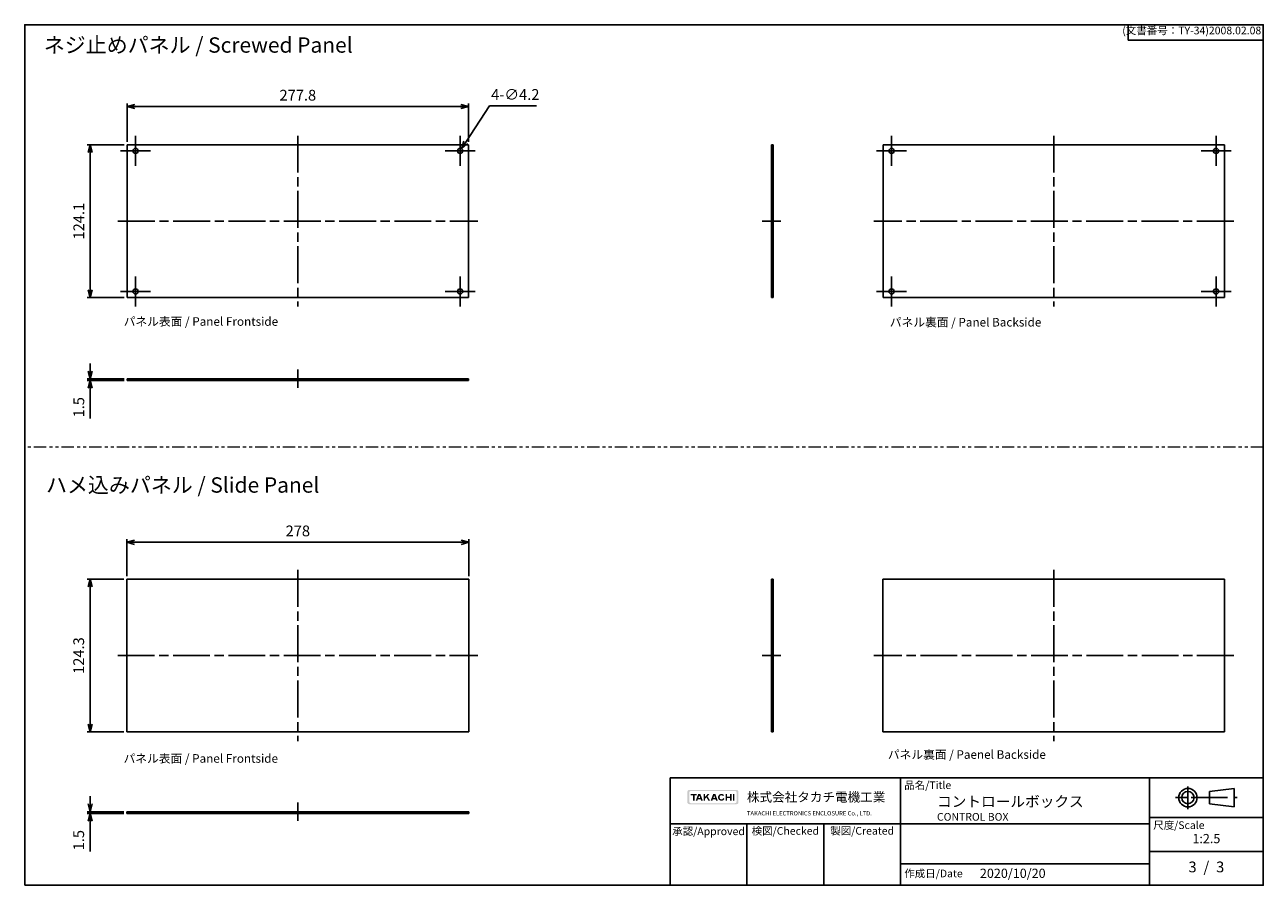
# Model space of a CAD drawing. Units: millimetres. Extents: x 0 to 3042, y 0 to 700.
# Drawn here: x 2035 to 3042, y 0 to 700 of the extents above; entities that cross this region are included whole.
import ezdxf
from ezdxf.enums import TextEntityAlignment as Align

# ---------------------------------------------------------------- set-up
doc = ezdxf.new("R2010")
doc.units = ezdxf.units.MM
doc.header["$LTSCALE"] = 2.5
for name, pattern in [('ACISOTGB', [9, 4, -1, 1, -1, 1, -1]), ('AM_ISO08W050', [18, 12, -1.5, 3, -1.5]), ('AM_ISO08W050x2', [9, 6, -0.75, 1.5, -0.75]), ('gen7a', [6.875, 4.75, -0.875, 0.375, -0.875])]:
    doc.linetypes.add(name, pattern=pattern)
doc.layers.add('7A', color=4, linetype='gen7a')
doc.layers.add('RAHM2', color=1, linetype='Continuous')
for name, color, linetype, lineweight in [('AM_5', 3, 'Continuous', 25), ('AM_7', 4, 'AM_ISO08W050', 25), ('AM_8', 1, 'Continuous', 25), ('ﾈｼﾞ止ﾒﾊﾟﾈﾙ', 3, 'Continuous', 25), ('ﾊﾒｺﾐﾊﾟﾈﾙ', 4, 'Continuous', 25)]:
    doc.layers.add(name, color=color, linetype=linetype, lineweight=lineweight)
doc.styles.get("Standard").update_dxf_attribs({"font": 'ISOCP.SHX', "bigfont": 'EXTFONT.SHX'})
doc.dimstyles.new('AM_ISO$0', dxfattribs={"dimtxt": 3.5, "dimasz": 2.5, "dimexe": 1, "dimexo": 1, "dimgap": 1.5, "dimtad": 1, "dimdsep": 46, "dimtxsty": 'Standard', "dimblk": 'OPEN30', "dimcen": 0, "dimclrd": 3, "dimclre": 3, "dimclrt": 2, "dimadec": 0, "dimazin": 2, "dimtp": 0.1, "dimtm": 0.1, "dimtfac": 0.71, "dimtmove": 0, "dimatfit": 3, "dimldrblk": 'OPEN30', "dimfxl": 0, "dimlwd": -1, "dimlwe": -1, "dimarcsym": 0})
doc.dimstyles.new('AM_ISO$3', dxfattribs={"dimtxt": 3.5, "dimasz": 2.5, "dimexe": 1, "dimexo": 1, "dimgap": 1.5, "dimtad": 1, "dimtoh": 1, "dimdsep": 46, "dimtxsty": 'Standard', "dimblk": 'OPEN30', "dimcen": 0, "dimclrd": 3, "dimclre": 3, "dimclrt": 2, "dimadec": 0, "dimazin": 2, "dimtp": 0.1, "dimtm": 0.1, "dimtfac": 0.71, "dimtofl": 0, "dimtmove": 0, "dimatfit": 0, "dimldrblk": 'OPEN30', "dimfxl": 0, "dimlwd": -1, "dimlwe": -1, "dimarcsym": 0})

# ---------------------------------------------------------------- blocks, each defined once
blk = doc.blocks.new('TK-A3')
for p, q in [((359, 280), (359, 275)), ((359, 275), (403, 275))]:
    blk.add_line(p, q)
blk.add_lwpolyline([(0, 0), (403, 0), (403, 280), (0, 280.0000000000001)], close=True)
at = {"insert": (402.3592953827349, 276.108542987227), "char_height": 2.5, "width": 43.07840397728299, "attachment_point": 9}
blk.add_mtext('(文書番号：TY-34)2008.02.08', dxfattribs=at)
blk = doc.blocks.new('A$C0FAF06CF')
at = {"layer": 'AM_8'}
h = blk.add_hatch(color=1, dxfattribs=at)
edge = h.paths.add_edge_path()
edge.add_line((-8.013599999999968, -2.411500000000411), (8.013600000000068, -2.411500000000414))
edge.add_arc((8.013600000000054, -1.773380000000513), 0.6381199999999012, 270, 360)
edge.add_line((8.651719999999955, -1.773380000000513), (8.651719999999969, 1.773379999999486))
edge.add_arc((8.013600000000025, 1.773379999999429), 0.638119999999958, 5.103880138248065e-12, 90.0000000000013)
edge.add_line((8.013599999999997, 2.411499999999391), (-8.013599999999997, 2.411499999999387))
edge.add_arc((-8.013600000000025, 1.773379999999436), 0.638119999999951, 89.99999999999682, 179.9999999999955)
edge.add_line((-8.651719999999983, 1.773379999999486), (-8.651719999999983, -1.773380000000506))
edge.add_arc((-8.013600000000025, -1.773380000000458), 0.638119999999951, 180.0000000000043, 270.0000000000045)
edge = h.paths.add_edge_path(flags=16)
edge.add_line((-7.471939999999961, 2.092439999999486), (7.471940000000018, 2.092439999999479))
edge.add_arc((7.471940000000046, 1.550779999999479), 0.5416600000000003, 7.958078640513122e-13, 90.00000000000148, ccw=False)
edge.add_line((8.013600000000025, 1.550779999999486), (8.013600000000025, -1.550780000000506))
edge.add_arc((7.471940000000018, -1.550780000000502), 0.5416600000000074, 270, 359.99999999999966, ccw=False)
edge.add_line((7.471940000000018, -2.092440000000506), (-7.471939999999961, -2.092440000000513))
edge.add_arc((-7.471939999999961, -1.550780000000506), 0.5416600000000074, 180, 270, ccw=False)
edge.add_line((-8.013599999999968, -1.550780000000506), (-8.013599999999968, 1.550779999999486))
edge.add_arc((-7.471939999999961, 1.550779999999486), 0.5416600000000003, 90, 180, ccw=False)
for points in [[(-5.453699999999969, 0.5935999999994923), (-5.453699999999969, 1.038799999999492), (-7.531299999999987, 1.038799999999492), (-7.531299999999987, 0.5935999999994923), (-6.759619999999984, 0.5935999999994923), (-6.759619999999984, -1.224300000000516), (-6.225379999999973, -1.224300000000516), (-6.225379999999973, 0.5935999999994923)], [(-3.146079999999984, 1.038799999999492), (-3.146079999999984, -1.224300000000516), (-2.671199999999942, -1.224300000000516), (-2.671199999999942, -0.6184186206901412), (-2.193432261217481, -0.1027759420753025), (-1.520149446800417, -1.224300000000516), (-0.9571799999999939, -1.224300000000516), (-1.851807874889658, 0.2659306476478651), (-1.135707252964409, 1.038799999999492), (-1.788279380580377, 1.038799999999492), (-2.671199999999942, 0.08588602895155795), (-2.671199999999942, 1.038799999999492)], [(4.304715008555604, 1.038799999999492), (4.304715008555604, -1.224300000000516), (4.775885008555576, -1.224300000000516), (4.775885008555576, -0.3153500000005121), (5.829525008555606, -0.3153500000005121), (5.829525008555606, -1.224300000000516), (6.300695008555579, -1.224300000000516), (6.300695008555579, 1.038799999999492), (5.829525008555606, 1.038799999999492), (5.829525008555606, 0.1298499999994878), (4.775885008555576, 0.1298499999994878), (4.775885008555576, 1.038799999999492)], [(7.28013500855559, -1.224300000000516), (7.28013500855559, 1.038799999999492), (6.805255008555605, 1.038799999999492), (6.805255008555605, -1.224300000000516)]]:
    blk.add_hatch(color=1, dxfattribs=at).paths.add_polyline_path(points)
h = blk.add_hatch(color=1, dxfattribs=at)
h.paths.add_polyline_path([(-5.264049114754044, -1.224300000000516), (-5.084217508196673, -0.7345800000005109), (-4.161102491803263, -0.7345800000005109), (-3.981270885245877, -1.224300000000516), (-3.420619999999971, -1.224300000000516), (-4.251659999999958, 1.038799999999492), (-4.993659999999977, 1.038799999999492), (-5.82469999999995, -1.224300000000516)])
h.paths.add_polyline_path([(-4.332759934426207, -0.2671200000005083), (-4.912560065573729, -0.2671200000005083), (-4.622659999999968, 0.5223399999994971)], flags=16)
h = blk.add_hatch(color=1, dxfattribs=at)
h.paths.add_polyline_path([(-0.1961891147540484, -1.224300000000516), (-0.01635750819667692, -0.7345800000005109), (0.9067575081967476, -0.7345800000005109), (1.086589114754119, -1.224300000000516), (1.647240000000011, -1.224300000000516), (0.8162000000000376, 1.038799999999492), (0.07420000000001892, 1.038799999999492), (-0.7568399999999542, -1.224300000000516)])
h.paths.add_polyline_path([(0.7351000655737892, -0.2671200000005083), (0.1552999344262673, -0.2671200000005083), (0.4452000000000282, 0.5223399999994971)], flags=16)
h = blk.add_hatch(color=1, dxfattribs=at)
edge = h.paths.add_edge_path()
edge.add_ellipse((2.878960000000006, -0.09275000000052636), major_axis=(0, 0.7271600000000495), ratio=0.8673469387754512, start_angle=304.6510247185947, end_angle=609.4109213221484)
edge.add_line((3.469375036740871, -0.3484654247793539), (3.941135008555591, -0.5527900000005097))
edge.add_arc((2.878960000000006, -0.09275000000051214), 1.157520000000027, 38.550540790803325, 336.58201840165333, ccw=False)
edge.add_line((3.784208621486187, 0.6286219454599618), (3.397792961318373, 0.3206961337928842))
blk = doc.blocks.new('TK-仕様書(和英併記)NEW')
for p, q in [((0, 35), (-193, 35)), ((-193, 35), (-193, 0)), ((-118, 35), (-118, 0)), ((-37, 35), (-37, 0)), ((0, 35), (0, 0)), ((-17.5, 30.5), (-9.5, 31.5)), ((-17.5, 26.5), (-17.5, 30.5)), ((-9.5, 31.5), (-9.5, 25.5)), ((-9.5, 25.5), (-17.5, 26.5)), ((-37, 22), (0, 22)), ((-193, 19.99999999999994), (-37, 19.99999999999994)), ((-168.0000000000001, 19.99999999999994), (-168, 0)), ((-143.0000000000001, 19.99999999999994), (-143, 0)), ((-37, 11), (0, 11)), ((-37.00000000000011, 7), (-118, 7)), ((0, 0), (-193, 0))]:
    blk.add_line(p, q)
for radius in [3, 2]:
    blk.add_circle((-24.5, 28.5), radius)
at = {"layer": '7A'}
for p, q in [((-24.5, 28.5), (-28.5, 28.5)), ((-24.5, 28.5), (-24.5, 32.07478664473149)), ((-24.5, 28.5), (-24.5, 24.78991724228479)), ((-23.5, 28.5), (-8.5, 28.5))]:
    blk.add_line(p, q, dxfattribs=at)
at = {"xscale": 0.96, "yscale": 0.96, "zscale": 0.96}
blk.add_blockref('A$C0FAF06CF', (-179.073778946163, 28.68781725888325), dxfattribs=at)
at = {"attachment_point": 4}
for s, insert, char_height, width in [('{\\fMS Gothic|b0|i0|c128|p49;株式会社タカチ電機工業}', (-167.9945135240808, 28.68781725888325), 3, 42.88159814155517), ('{\\fArial|b0|i0|c128|p34;TAKACHI ELECTRONICS ENCLOSURE Co., LTD.}', (-167.9945135240808, 23.41115279672572), 1.4, 44.44830780058135)]:
    blk.add_mtext(s, dxfattribs=dict(at, insert=insert, char_height=char_height, width=width))
for tag, height, p in [('品名', 3.5, (-106.1561493930892, 27.24999999999994)), ('TITLE', 2.5, (-106.1561493930892, 22.24999999999994)), ('型番', 3.5, (-106.139168248561, 11.75))]:
    blk.add_attdef(tag, text='', height=height).set_placement(p, align=Align.MIDDLE_LEFT)
for tag, height, p in [('GEN-TITLE-SCA', 3, (-18.5, 14.79266317345349)), ('承認', 3.5, (-180.7195176573869, 7.729076668239944)), ('検図', 3.5, (-155.5000000000001, 7.729076668239941)), ('製図', 3.5, (-130.5000000000001, 7.729076668239941)), ('総ページ数', 3.5, (-14, 5.5)), ('GEN-TITLE-DAT', 3, (-81.5, 3.5)), ('ページNO.', 3.5, (-23, 5.5))]:
    blk.add_attdef(tag, text='', height=height).set_placement(p, align=Align.MIDDLE)
at = {"layer": 'RAHM2', "char_height": 2.5}
for s, insert, width, attachment_point in [('品名/Title', (-116.8002551371314, 33.80103540727967), 90, 1), ('尺度/Scale', (-35.80025513713144, 20.80103540727967), 20, 1), ('承認/Approved', (-180.5000000000001, 18.8010354072796), 22.21535073038012, 2), ('検図/Checked', (-155.5, 18.92584712714763), 19.8526851587086, 2), ('製図/Created', (-130.5, 18.95800561859733), 19.44564691649168, 2), ('作成日/Date', (-116.8002551371314, 3.5), 17.84866863742184, 4)]:
    blk.add_mtext(s, dxfattribs=dict(at, insert=insert, width=width, attachment_point=attachment_point))
at = {"layer": 'RAHM2', "color": 0, "insert": (-18.5, 5.5), "char_height": 3.5, "width": 4.469919821818735, "attachment_point": 5}
blk.add_mtext('/', dxfattribs=at)
blk = doc.blocks.new('_Open30')
at = {"color": 0, "linetype": 'ByBlock', "lineweight": -2}
for p, q in [((-1, 0.26794919), (0, 0)), ((0, 0), (-1, -0.26794919)), ((0, 0), (-1, 0))]:
    blk.add_line(p, q, dxfattribs=at)
blk = doc.blocks.new('*D23')
at = {"layer": 'AM_5', "color": 3, "transparency": 16777216}
for p, q in [((2118.234186665498, 604.7766576500453), (2118.234186665498, 635.935576226193)), ((2396.034186665497, 604.7766576500453), (2396.034186665497, 635.935576226193)), ((2124.484186665498, 633.435576226193), (2389.784186665497, 633.435576226193))]:
    blk.add_line(p, q, dxfattribs=at)
at = {"layer": 'Defpoints', "color": 0, "transparency": 16777216}
for p in [(2396.034186665497, 633.435576226193), (2118.234186665498, 602.2766576500453), (2396.034186665497, 602.2766576500453)]:
    blk.add_point(p, dxfattribs=at)
at = {"layer": 'AM_5', "color": 3, "transparency": 16777216, "xscale": 6.25, "yscale": 6.25, "zscale": 6.25, "rotation": 180}
blk.add_blockref('_Open30', (2118.234186665498, 633.435576226193), dxfattribs=at)
at = {"layer": 'AM_5', "color": 3, "transparency": 16777216, "xscale": 6.25, "yscale": 6.25, "zscale": 6.25}
blk.add_blockref('_Open30', (2396.034186665497, 633.435576226193), dxfattribs=at)
at = {"layer": 'AM_5', "color": 2, "transparency": 16777216, "insert": (2257.134186665498, 641.5614374466654), "char_height": 8.75, "attachment_point": 5}
blk.add_mtext('277.8', dxfattribs=at)
blk = doc.blocks.new('*D24')
at = {"layer": 'AM_5', "color": 3, "transparency": 16777216}
for p, q in [((2115.734186665497, 602.2766576500453), (2085.734186665497, 602.2766576500453)), ((2088.234186665497, 596.0266576500453), (2088.234186665497, 484.4266576500452)), ((2115.734186665498, 478.1766576500452), (2085.734186665497, 478.1766576500452))]:
    blk.add_line(p, q, dxfattribs=at)
at = {"layer": 'Defpoints', "color": 0, "transparency": 16777216}
for p in [(2118.234186665497, 602.2766576500453), (2088.234186665497, 478.1766576500452), (2118.234186665498, 478.1766576500452)]:
    blk.add_point(p, dxfattribs=at)
at = {"layer": 'AM_5', "color": 3, "transparency": 16777216, "xscale": 6.25, "yscale": 6.25, "zscale": 6.25}
for p, rotation in [((2088.234186665497, 602.2766576500453), 90), ((2088.234186665497, 478.1766576500452), 270)]:
    blk.add_blockref('_Open30', p, dxfattribs=dict(at, rotation=rotation))
at = {"layer": 'AM_5', "color": 2, "transparency": 16777216, "insert": (2080.108325445025, 540.2266576500456), "char_height": 8.75, "attachment_point": 5, "rotation": 90}
blk.add_mtext('124.1', dxfattribs=at)
blk = doc.blocks.new('*D25')
at = {"layer": 'AM_5', "color": 3, "transparency": 16777216}
for p, q in [((2118.134186665491, 251.4737068338154), (2118.134186665491, 281.4737068338245)), ((2124.384186665491, 278.9737068338245), (2389.88418666549, 278.9737068338245)), ((2396.13418666549, 251.4737068338277), (2396.13418666549, 281.4737068338245))]:
    blk.add_line(p, q, dxfattribs=at)
at = {"layer": 'Defpoints', "color": 0, "transparency": 16777216}
for p in [(2396.13418666549, 278.9737068338245), (2118.134186665491, 248.9737068338154), (2396.13418666549, 248.9737068338277)]:
    blk.add_point(p, dxfattribs=at)
at = {"layer": 'AM_5', "color": 3, "transparency": 16777216, "xscale": 6.25, "yscale": 6.25, "zscale": 6.25, "rotation": 180}
blk.add_blockref('_Open30', (2118.134186665491, 278.9737068338245), dxfattribs=at)
at = {"layer": 'AM_5', "color": 3, "transparency": 16777216, "xscale": 6.25, "yscale": 6.25, "zscale": 6.25}
blk.add_blockref('_Open30', (2396.13418666549, 278.9737068338245), dxfattribs=at)
at = {"layer": 'AM_5', "color": 2, "transparency": 16777216, "insert": (2257.134186665491, 287.0995680542969), "char_height": 8.75, "attachment_point": 5}
blk.add_mtext('278', dxfattribs=at)
blk = doc.blocks.new('*D26')
at = {"layer": 'AM_5', "color": 3, "transparency": 16777216}
for p, q in [((2115.634186665491, 248.9737068338154), (2085.634186665494, 248.9737068338154)), ((2088.134186665494, 242.7237068338154), (2088.134186665494, 130.9237068338027)), ((2115.6341866655, 124.6737068338027), (2085.634186665494, 124.6737068338027))]:
    blk.add_line(p, q, dxfattribs=at)
at = {"layer": 'Defpoints', "color": 0, "transparency": 16777216}
for p in [(2118.134186665491, 248.9737068338154), (2088.134186665494, 124.6737068338027), (2118.1341866655, 124.6737068338027)]:
    blk.add_point(p, dxfattribs=at)
at = {"layer": 'AM_5', "color": 3, "transparency": 16777216, "xscale": 6.25, "yscale": 6.25, "zscale": 6.25}
for p, rotation in [((2088.134186665494, 248.9737068338154), 90), ((2088.134186665494, 124.6737068338027), 270)]:
    blk.add_blockref('_Open30', p, dxfattribs=dict(at, rotation=rotation))
at = {"layer": 'AM_5', "color": 2, "transparency": 16777216, "insert": (2080.008325445022, 186.8237068338094), "char_height": 8.75, "attachment_point": 5, "rotation": 90}
blk.add_mtext('124.3', dxfattribs=at)
blk = doc.blocks.new('*D27')
at = {"layer": 'AM_5', "color": 3, "transparency": 16777216}
for p, q in [((2088.234186665497, 418.2808222666308), (2088.234186665497, 424.5308222666308)), ((2115.734186665497, 412.0308222666308), (2085.734186665497, 412.0308222666308)), ((2115.734186665497, 410.5308222666308), (2085.734186665497, 410.5308222666308)), ((2088.234186665497, 412.0308222666308), (2088.234186665497, 410.5308222666308)), ((2088.234186665497, 404.2808222666308), (2088.234186665497, 379.6683853995544))]:
    blk.add_line(p, q, dxfattribs=at)
at = {"layer": 'Defpoints', "color": 0, "transparency": 16777216}
for p in [(2088.234186665497, 410.5308222666308), (2118.234186665497, 412.0308222666308), (2118.234186665497, 410.5308222666308)]:
    blk.add_point(p, dxfattribs=at)
at = {"layer": 'AM_5', "color": 3, "transparency": 16777216, "xscale": 6.25, "yscale": 6.25, "zscale": 6.25}
for p, rotation in [((2088.234186665497, 412.0308222666308), 270), ((2088.234186665497, 410.5308222666308), 90)]:
    blk.add_blockref('_Open30', p, dxfattribs=dict(at, rotation=rotation))
at = {"layer": 'AM_5', "color": 2, "transparency": 16777216, "insert": (2080.109186665497, 388.8496038330929), "char_height": 8.75, "attachment_point": 5, "rotation": 90}
blk.add_mtext('1.5', dxfattribs=at)
blk = doc.blocks.new('*D28')
at = {"layer": 'AM_5', "color": 3, "transparency": 16777216}
for p, q in [((2088.134185665498, 66.0874196826901), (2088.134185665498, 72.3374196826901)), ((2115.634186665498, 59.8374196826901), (2085.634185665498, 59.8374196826901)), ((2115.634186665498, 58.3374196826901), (2085.634185665498, 58.3374196826901)), ((2088.134185665498, 59.8374196826901), (2088.134185665498, 58.3374196826901)), ((2088.134185665498, 52.0874196826901), (2088.134185665498, 27.47498281561364))]:
    blk.add_line(p, q, dxfattribs=at)
at = {"layer": 'Defpoints', "color": 0, "transparency": 16777216}
for p in [(2088.134185665498, 58.3374196826901), (2118.134186665498, 59.8374196826901), (2118.134186665498, 58.3374196826901)]:
    blk.add_point(p, dxfattribs=at)
at = {"layer": 'AM_5', "color": 3, "transparency": 16777216, "xscale": 6.25, "yscale": 6.25, "zscale": 6.25}
for p, rotation in [((2088.134185665498, 59.8374196826901), 270), ((2088.134185665498, 58.3374196826901), 90)]:
    blk.add_blockref('_Open30', p, dxfattribs=dict(at, rotation=rotation))
at = {"layer": 'AM_5', "color": 2, "transparency": 16777216, "insert": (2080.009185665498, 36.6562012491522), "char_height": 8.75, "attachment_point": 5, "rotation": 90}
blk.add_mtext('1.5', dxfattribs=at)
blk = doc.blocks.new('*D40')
at = {"layer": 'AM_5', "color": 3, "transparency": 16777216}
for p, q in [((2393.690923185072, 604.3737036189684), (2412.990294487815, 634.0086380938171)), ((2412.990294487815, 634.0086380938171), (2451.390811220099, 634.0086380938169))]:
    blk.add_line(p, q, dxfattribs=at)
at = {"layer": 'Defpoints', "color": 0, "transparency": 16777216}
for p in [(2387.988181073753, 595.6169215381008), (2390.28019225725, 599.1363937619903)]:
    blk.add_point(p, dxfattribs=at)
at = {"layer": 'AM_5', "color": 3, "transparency": 16777216, "xscale": 6.25, "yscale": 6.25, "zscale": 6.25, "rotation": 236.9263289952076}
blk.add_blockref('_Open30', (2390.28019225725, 599.1363937619903), dxfattribs=at)
at = {"layer": 'AM_5', "color": 2, "transparency": 16777216, "insert": (2434.065552853957, 642.1344993142894), "char_height": 8.75, "attachment_point": 5}
blk.add_mtext('4-∅4.2', dxfattribs=at)

msp = doc.modelspace()

# ---------------------------------------------------------------- linework, layer by layer
at = {"color": 4, "linetype": 'ACISOTGB', "lineweight": 0}
msp.add_line((3042.5, 356.3748322902416), (2035, 356.3748322902416), dxfattribs=at)
at = {"layer": 'AM_7', "linetype": 'AM_ISO08W050x2'}
for p, q in [((2125.134186665498, 597.3766576500452), (2125.134186665498, 609.5618513622294)), ((2389.134186665496, 597.3766576500452), (2389.134186665496, 609.5618513622294)), ((2740.113328891016, 597.376657650042), (2740.113328891016, 609.5618513622262)), ((3004.113328891013, 597.376657650042), (3004.113328891013, 609.5618513622262)), ((2125.134186665498, 597.3766576500452), (2112.948992953314, 597.3766576500452)), ((2125.134186665498, 597.3766576500452), (2137.319380377683, 597.3766576500452)), ((2125.134186665498, 597.3766576500452), (2125.134186665498, 585.191463937861)), ((2389.134186665496, 597.3766576500452), (2376.948992953312, 597.3766576500452)), ((2389.134186665496, 597.3766576500452), (2401.31938037768, 597.3766576500452)), ((2389.134186665496, 597.3766576500452), (2389.134186665496, 585.191463937861)), ((2740.113328891016, 597.376657650042), (2727.928135178832, 597.376657650042)), ((2740.113328891016, 597.376657650042), (2740.113328891016, 585.1914639378579)), ((2740.113328891016, 597.376657650042), (2752.2985226032, 597.376657650042)), ((3004.113328891013, 597.376657650042), (2991.928135178829, 597.376657650042)), ((3004.113328891013, 597.376657650042), (3004.113328891013, 585.1914639378579)), ((3004.113328891013, 597.376657650042), (3016.298522603197, 597.376657650042)), ((2634.935260409603, 540.2266576500451), (2651.435260409603, 540.2266576500451)), ((2125.134186665498, 483.076657650045), (2125.134186665498, 495.2618513622292)), ((2389.134186665496, 483.076657650045), (2389.134186665496, 495.2618513622292)), ((2740.113328891016, 483.0766576500419), (2740.113328891016, 495.261851362226)), ((3004.113328891013, 483.0766576500419), (3004.113328891013, 495.261851362226)), ((2125.134186665498, 483.076657650045), (2112.948992953314, 483.076657650045)), ((2125.134186665498, 483.076657650045), (2137.319380377683, 483.076657650045)), ((2125.134186665498, 483.076657650045), (2125.134186665498, 470.8914639378609)), ((2389.134186665496, 483.076657650045), (2376.948992953312, 483.076657650045)), ((2389.134186665496, 483.076657650045), (2401.31938037768, 483.076657650045)), ((2389.134186665496, 483.076657650045), (2389.134186665496, 470.8914639378609)), ((2740.113328891016, 483.0766576500419), (2727.928135178832, 483.0766576500419)), ((2740.113328891016, 483.0766576500419), (2740.113328891016, 470.8914639378577)), ((2740.113328891016, 483.0766576500419), (2752.2985226032, 483.0766576500419)), ((3004.113328891013, 483.0766576500419), (2991.928135178829, 483.0766576500419)), ((3004.113328891013, 483.0766576500419), (3004.113328891013, 470.8914639378577)), ((3004.113328891013, 483.0766576500419), (3016.298522603197, 483.0766576500419)), ((2257.134186665497, 419.5308222666308), (2257.134186665497, 403.0308222666308)), ((2634.935260409603, 186.8237068338028), (2651.435260409603, 186.8237068338028)), ((2257.134186665498, 67.3374196826901), (2257.134186665498, 50.8374196826901))]:
    msp.add_line(p, q, dxfattribs=at)
at = {"layer": 'AM_7'}
for p, q in [((2257.134186665498, 609.7766576500453), (2257.134186665498, 470.6766576500449)), ((2872.113328891014, 609.7766576500421), (2872.113328891014, 470.6766576500418)), ((2110.734186665497, 540.2266576500451), (2403.534186665497, 540.2266576500451)), ((3018.513328891014, 540.226657650042), (2725.713328891015, 540.226657650042)), ((2257.134186665494, 256.4737068338216), (2257.1341866655, 117.1737068337884)), ((2872.113328891017, 256.4737068338181), (2872.113328891011, 117.1737068337852)), ((2110.634186665496, 186.8237068338093), (2403.634186665495, 186.8237068338005)), ((3018.613328891016, 186.8237068338061), (2725.613328891016, 186.8237068337974))]:
    msp.add_line(p, q, dxfattribs=at)
at = {"layer": 'ﾈｼﾞ止ﾒﾊﾟﾈﾙ'}
for p, q in [((2396.034186665497, 602.2766576500453), (2118.234186665498, 602.2766576500453)), ((2118.234186665497, 478.1766576500452), (2118.234186665497, 602.2766576500453)), ((2396.034186665497, 478.1766576500449), (2396.034186665497, 602.2766576500453)), ((2642.435260409603, 602.2766576500453), (2643.935260409603, 602.2766576500453)), ((2642.435260409603, 602.2766576500453), (2642.435260409603, 478.1766576500449)), ((2643.935260409603, 602.2766576500453), (2643.935260409603, 478.1766576500449)), ((2733.213328891015, 478.1766576500418), (2733.213328891015, 602.2766576500421)), ((2733.213328891015, 602.2766576500421), (3011.013328891014, 602.2766576500421)), ((3011.013328891014, 478.176657650042), (3011.013328891014, 602.2766576500421)), ((2118.234186665498, 478.1766576500452), (2396.034186665497, 478.1766576500449)), ((2642.435260409603, 478.1766576500449), (2643.935260409603, 478.1766576500449)), ((3011.013328891014, 478.176657650042), (2733.213328891015, 478.1766576500418)), ((2118.234186665497, 412.0308222666308), (2118.234186665497, 410.5308222666308)), ((2118.234186665497, 412.0308222666308), (2396.034186665497, 412.0308222666308)), ((2118.234186665497, 410.5308222666308), (2396.034186665497, 410.5308222666308)), ((2396.034186665497, 410.5308222666308), (2396.034186665497, 412.0308222666308))]:
    msp.add_line(p, q, dxfattribs=at)
for centre in [(2125.134186665498, 597.3766576500452), (2389.134186665496, 597.3766576500452), (2740.113328891016, 597.376657650042), (3004.113328891013, 597.376657650042), (2125.134186665498, 483.076657650045), (2389.134186665496, 483.076657650045), (2740.113328891016, 483.0766576500419), (3004.113328891013, 483.0766576500419)]:
    msp.add_circle(centre, 2.1, dxfattribs=at)
at = {"layer": 'ﾊﾒｺﾐﾊﾟﾈﾙ'}
for p, q in [((2118.1341866655, 124.6737068338027), (2118.134186665491, 248.9737068338154)), ((2396.134186665499, 248.9737068338277), (2118.134186665491, 248.9737068338154)), ((2396.1341866655, 124.673706833774), (2396.13418666549, 248.9737068338277)), ((2642.435260409603, 248.9737068338254), (2643.935260409603, 248.9737068338254)), ((2642.435260409603, 248.9737068338254), (2642.435260409603, 124.6737068337803)), ((2643.935260409603, 248.9737068338254), (2643.935260409603, 124.6737068337803)), ((2733.113328891011, 124.6737068337708), (2733.113328891021, 248.9737068338245)), ((2733.113328891012, 248.9737068338245), (3011.113328891021, 248.9737068338122)), ((3011.113328891011, 124.6737068337995), (3011.113328891021, 248.9737068338122)), ((2396.1341866655, 124.673706833774), (2118.1341866655, 124.6737068338027)), ((2642.435260409603, 124.6737068337803), (2643.935260409603, 124.6737068337803)), ((2733.113328891012, 124.6737068337708), (3011.113328891012, 124.6737068337995)), ((2118.134186665498, 59.8374196826901), (2118.134186665498, 58.3374196826901)), ((2118.134186665498, 59.8374196826901), (2396.134186665498, 59.8374196826901)), ((2118.134186665498, 58.3374196826901), (2396.134186665498, 58.3374196826901)), ((2396.134186665498, 59.8374196826901), (2396.134186665498, 58.3374196826901))]:
    msp.add_line(p, q, dxfattribs=at)

# ---------------------------------------------------------------- block references
at = {"lineweight": 0, "xscale": 2.5, "yscale": 2.5, "zscale": 2.5}
msp.add_blockref('TK-A3', (2035, 0), dxfattribs=at)
msp.add_blockref('TK-仕様書(和英併記)NEW', (3042.5, 0), dxfattribs=at).add_auto_attribs({'品名': 'コントロールボックス', 'TITLE': 'CONTROL BOX', 'GEN-TITLE-DAT': '2020/10/20', 'GEN-TITLE-SCA': '1:2.5', 'ページNO.': '3', '総ページ数': '3'})

# ---------------------------------------------------------------- texts
at = {"layer": 'AM_5', "color": 2, "attachment_point": 1}
for s, insert, char_height in [('{\\fMS Gothic|b0|i0|c128|p49;\\C0;ネジ止めパネル / Screwed Panel }', (2050.489973862749, 689.7791880964825), 12.5), ('{\\fMS Gothic|b0|i0|c128|p49;\\C0;パネル表面 / Panel Frontside}', (2115.471122016899, 462.1206110166859), 7), ('{\\fMS Gothic|b0|i0|c128|p49;\\C0;パネル裏面 / Panel Backside}', (2738.737315984566, 461.5236976735187), 7), ('{\\fMS Gothic|b0|i0|c128|p49;\\C0;ハメ込みパネル / Slide Panel }', (2052.284592523111, 331.8458827491669), 12.5), ('{\\fMS Gothic|b0|i0|c128|p49;\\C0;パネル裏面 / Paenel Backside}', (2737.155506853844, 109.827368116782), 7), ('{\\fMS Gothic|b0|i0|c128|p49;\\C0;パネル表面 / Panel Frontside}', (2115.3711220169, 106.6374350456526), 7)]:
    msp.add_mtext(s, dxfattribs=dict(at, insert=insert, char_height=char_height))

# ---------------------------------------------------------------- dimensions: what is measured, and where the dimension line sits
at = {"layer": 'AM_5'}
dim = msp.add_linear_dim(base=(2396.034186665497, 633.435576226193), p1=(2118.234186665498, 602.2766576500453), p2=(2396.034186665497, 602.2766576500453), dimstyle='AM_ISO$0', override={"dimscale": 2.5}, dxfattribs=at)
dim.commit()
dim.dimension.update_dxf_attribs({"geometry": '*D23', "text_midpoint": (2257.134186665498, 633.435576226193), "dimtype": 160})
dim = msp.add_diameter_dim_2p(p1=(2387.988181073753, 595.6169215381008), p2=(2390.28019225725, 599.1363937619903), text='4-<>', dimstyle='AM_ISO$3', override={"dimscale": 2.5}, dxfattribs=at)
dim.commit()
dim.dimension.update_dxf_attribs({"geometry": '*D40', "text_midpoint": (2434.065552853957, 634.008638093817), "dimtype": 163})
for base, p1, p2, angle, override, picture, middle in [((2088.234186665497, 478.1766576500452), (2118.234186665497, 602.2766576500453), (2118.234186665498, 478.1766576500452), 90, {"dimscale": 2.5}, '*D24', (2080.108325445025, 540.2266576500456)), ((2088.234186665497, 410.5308222666308), (2118.234186665497, 412.0308222666308), (2118.234186665497, 410.5308222666308), 90, {"dimscale": 2.5, "dimpost": ''}, '*D27', (2080.109186665497, 388.8496038330929)), ((2088.134186665494, 124.6737068338027), (2118.134186665491, 248.9737068338154), (2118.1341866655, 124.6737068338027), 90.0000000000016, {"dimscale": 2.5}, '*D26', (2080.008325445022, 186.8237068338094)), ((2088.134185665498, 58.3374196826901), (2118.134186665498, 59.8374196826901), (2118.134186665498, 58.3374196826901), 90, {"dimscale": 2.5}, '*D28', (2080.009185665498, 36.6562012491522))]:
    dim = msp.add_linear_dim(base=base, p1=p1, p2=p2, angle=angle, dimstyle='AM_ISO$0', override=override, dxfattribs=at)
    dim.commit()
    dim.dimension.update_dxf_attribs({"geometry": picture, "text_midpoint": middle})
dim = msp.add_linear_dim(base=(2396.13418666549, 278.9737068338245), p1=(2118.134186665491, 248.9737068338154), p2=(2396.13418666549, 248.9737068338277), dimstyle='AM_ISO$0', override={"dimscale": 2.5, "dimpost": ''}, dxfattribs=at)
dim.commit()
dim.dimension.update_dxf_attribs({"geometry": '*D25', "text_midpoint": (2257.134186665491, 287.0995680542969)})

doc.saveas('drawing.dxf')
